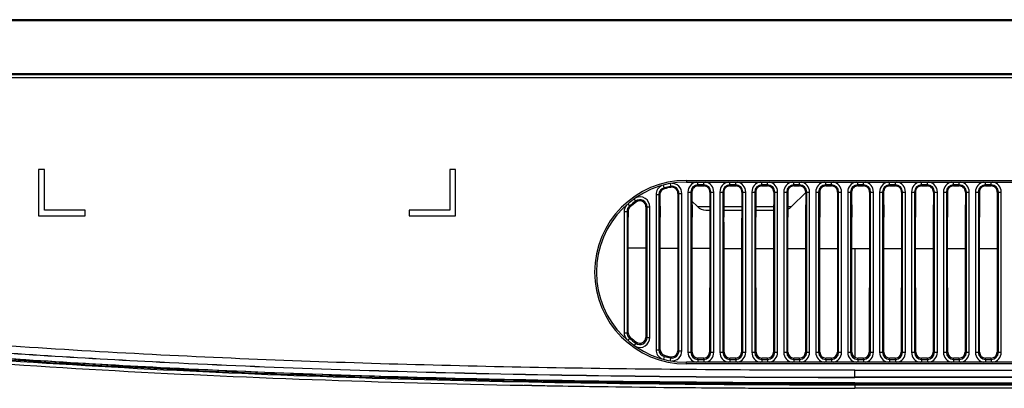
# Model space of a CAD drawing. Units: millimetres. Extents: x 0 to 4500, y 0 to 2000.
# Drawn here: x 394 to 564, y 179 to 242 of the extents above; entities that cross this region are included whole.
import ezdxf

# ---------------------------------------------------------------- set-up
doc = ezdxf.new("R2010")
doc.units = ezdxf.units.MM
doc.header["$LTSCALE"] = 247.5
for name, color, linetype in [('3_ALL_AXES', 7, 'CONTINUOUS'), ('7_ALL_FEATURES', 7, 'CONTINUOUS'), ('MANIFOLD_SOLID_BREP_1230201', 7, 'CONTINUOUS'), ('MANIFOLD_SOLID_BREP_1246744', 7, 'CONTINUOUS')]:
    doc.layers.add(name, color=color, linetype=linetype)

msp = doc.modelspace()

# ---------------------------------------------------------------- linework, layer by layer
at = {"layer": '3_ALL_AXES', "color": 7, "linetype": 'Continuous'}
for p, q in [((537.937, 181.879), (872.246, 181.879)), ((874.237, 180.679), (537.937, 180.679)), ((874.288, 180.661), (537.937, 180.661)), ((537.937, 179.696), (877.061, 179.696)), ((537.937, 179.682), (877.101, 179.682)), ((877.676, 179.482), (537.937, 179.482)), ((537.937, 179.379), (877.973, 179.379)), ((879.697, 178.779), (537.937, 178.779))]:
    msp.add_line(p, q, dxfattribs=at)
at = {"layer": '7_ALL_FEATURES', "color": 7, "linetype": 'Continuous'}
for p, q in [((240.181, 232.279), (734.81, 232.279)), ((397.387, 216.479), (397.387, 208.479)), ((398.387, 216.479), (397.387, 216.479)), ((398.387, 209.479), (398.387, 216.479)), ((468.187, 216.479), (468.187, 209.479)), ((469.187, 216.479), (468.187, 216.479)), ((469.187, 208.479), (469.187, 216.479)), ((505.127, 213.31), (505.006, 213.772)), ((506.129, 214.022), (506.247, 213.382)), ((508.937, 214.579), (508.937, 214.279)), ((508.937, 214.579), (766.937, 214.579)), ((508.937, 214.279), (766.937, 214.279)), ((510.937, 213.801), (510.937, 214.279)), ((510.937, 213.801), (510.937, 213.628)), ((511.937, 213.801), (510.937, 213.801)), ((511.937, 213.801), (511.937, 214.279)), ((511.937, 213.801), (511.937, 213.628)), ((516.437, 213.801), (516.437, 214.279)), ((516.437, 213.801), (516.437, 213.628)), ((517.437, 213.801), (516.437, 213.801)), ((517.437, 213.801), (517.437, 214.279)), ((517.437, 213.801), (517.437, 213.628)), ((521.937, 213.801), (521.937, 214.279)), ((521.937, 213.801), (521.937, 213.628)), ((522.937, 213.801), (521.937, 213.801)), ((522.937, 213.801), (522.937, 214.279)), ((522.937, 213.801), (522.937, 213.628)), ((527.437, 213.801), (527.437, 214.279)), ((527.437, 213.801), (527.437, 213.628)), ((528.437, 213.801), (527.437, 213.801)), ((528.437, 213.801), (528.437, 214.279)), ((528.437, 213.801), (528.437, 213.628)), ((532.937, 213.801), (532.937, 214.279)), ((532.937, 213.801), (532.937, 213.628)), ((533.937, 213.801), (532.937, 213.801)), ((533.937, 213.801), (533.937, 214.279)), ((533.937, 213.801), (533.937, 213.628)), ((538.437, 213.801), (538.437, 214.279)), ((538.437, 213.801), (538.437, 213.628)), ((539.437, 213.801), (538.437, 213.801)), ((539.437, 213.801), (539.437, 214.279)), ((539.437, 213.801), (539.437, 213.628)), ((543.937, 213.801), (543.937, 214.279)), ((543.937, 213.801), (543.937, 213.628)), ((544.937, 213.801), (543.937, 213.801)), ((544.937, 213.801), (544.937, 214.279)), ((544.937, 213.801), (544.937, 213.628)), ((549.437, 213.801), (549.437, 214.279)), ((549.437, 213.801), (549.437, 213.628)), ((550.437, 213.801), (549.437, 213.801)), ((550.437, 213.801), (550.437, 214.279)), ((550.437, 213.801), (550.437, 213.628)), ((554.937, 213.801), (554.937, 214.279)), ((554.937, 213.801), (554.937, 213.628)), ((555.937, 213.801), (554.937, 213.801)), ((555.937, 213.801), (555.937, 214.279)), ((555.937, 213.801), (555.937, 213.628)), ((560.437, 213.801), (560.437, 214.279)), ((560.437, 213.801), (560.437, 213.628)), ((561.437, 213.801), (560.437, 213.801)), ((561.437, 213.801), (561.437, 214.279)), ((561.437, 213.801), (561.437, 213.628)), ((503.717, 212.128), (503.717, 185.43)), ((503.717, 212.128), (504.395, 212.128)), ((504.215, 212.128), (504.215, 185.43)), ((504.395, 212.128), (504.415, 208.269)), ((505.127, 213.31), (505.172, 213.141)), ((507.481, 212.35), (507.46, 208.269)), ((507.481, 212.35), (508.158, 212.35)), ((507.66, 185.207), (507.66, 212.35)), ((508.158, 185.207), (508.158, 212.35)), ((509.217, 212.579), (509.217, 184.979)), ((509.217, 212.579), (509.893, 212.579)), ((509.715, 212.579), (509.715, 184.979)), ((509.893, 212.579), (509.915, 208.269)), ((510.937, 213.628), (511.937, 213.628)), ((512.982, 212.579), (512.96, 208.269)), ((512.982, 212.579), (513.658, 212.579)), ((513.16, 184.979), (513.16, 212.579)), ((513.658, 184.979), (513.658, 212.579)), ((514.717, 212.579), (514.717, 184.979)), ((514.717, 212.579), (515.393, 212.579)), ((515.215, 212.579), (515.215, 184.979)), ((515.393, 212.579), (515.415, 208.269)), ((516.437, 213.628), (517.437, 213.628)), ((518.482, 212.579), (518.46, 208.269)), ((518.482, 212.579), (519.158, 212.579)), ((518.66, 184.979), (518.66, 212.579)), ((519.158, 184.979), (519.158, 212.579)), ((520.217, 212.579), (520.217, 184.979)), ((520.217, 212.579), (520.893, 212.579)), ((520.715, 212.579), (520.715, 184.979)), ((520.893, 212.579), (520.915, 208.269)), ((521.937, 213.628), (522.937, 213.628)), ((523.982, 212.579), (523.96, 208.269)), ((523.982, 212.579), (524.658, 212.579)), ((524.16, 184.979), (524.16, 212.579)), ((524.658, 184.979), (524.658, 212.579)), ((525.717, 212.579), (525.717, 184.979)), ((525.717, 212.579), (526.393, 212.579)), ((526.215, 212.579), (526.215, 184.979)), ((526.393, 212.579), (526.415, 208.269)), ((527.437, 213.628), (528.437, 213.628)), ((529.482, 212.579), (529.46, 208.269)), ((529.482, 212.579), (530.158, 212.579)), ((529.66, 184.979), (529.66, 212.579)), ((530.158, 184.979), (530.158, 212.579)), ((531.217, 212.579), (531.217, 184.979)), ((531.217, 212.579), (531.893, 212.579)), ((531.715, 212.579), (531.715, 184.979)), ((531.893, 212.579), (531.915, 208.269)), ((532.937, 213.628), (533.937, 213.628)), ((534.982, 212.579), (534.96, 208.269)), ((534.982, 212.579), (535.658, 212.579)), ((535.16, 184.979), (535.16, 212.579)), ((535.658, 184.979), (535.658, 212.579)), ((536.717, 212.579), (536.717, 184.979)), ((536.717, 212.579), (537.393, 212.579)), ((537.215, 212.579), (537.215, 184.979)), ((537.393, 212.579), (537.415, 208.269)), ((538.437, 213.628), (539.437, 213.628)), ((540.482, 212.579), (540.46, 208.269)), ((540.482, 212.579), (541.158, 212.579)), ((540.66, 184.979), (540.66, 212.579)), ((541.158, 184.979), (541.158, 212.579)), ((542.217, 212.579), (542.217, 184.979)), ((542.217, 212.579), (542.893, 212.579)), ((542.715, 212.579), (542.715, 184.979)), ((542.893, 212.579), (542.915, 208.269)), ((543.937, 213.628), (544.937, 213.628)), ((545.982, 212.579), (545.96, 208.269)), ((545.982, 212.579), (546.658, 212.579)), ((546.16, 184.979), (546.16, 212.579)), ((546.658, 184.979), (546.658, 212.579)), ((547.717, 212.579), (547.717, 184.979)), ((547.717, 212.579), (548.393, 212.579)), ((548.215, 212.579), (548.215, 184.979)), ((548.393, 212.579), (548.415, 208.269)), ((549.437, 213.628), (550.437, 213.628)), ((551.482, 212.579), (551.46, 208.269)), ((551.482, 212.579), (552.158, 212.579)), ((551.66, 184.979), (551.66, 212.579)), ((552.158, 184.979), (552.158, 212.579)), ((553.217, 212.579), (553.217, 184.979)), ((553.217, 212.579), (553.893, 212.579)), ((553.715, 212.579), (553.715, 184.979)), ((553.893, 212.579), (553.915, 208.269)), ((554.937, 213.628), (555.937, 213.628)), ((556.982, 212.579), (556.96, 208.269)), ((556.982, 212.579), (557.658, 212.579)), ((557.16, 184.979), (557.16, 212.579)), ((557.658, 184.979), (557.658, 212.579)), ((558.717, 212.579), (558.717, 184.979)), ((558.717, 212.579), (559.393, 212.579)), ((559.215, 212.579), (559.215, 184.979)), ((559.393, 212.579), (559.415, 208.269)), ((560.437, 213.628), (561.437, 213.628)), ((562.482, 212.579), (562.46, 208.269)), ((562.482, 212.579), (563.158, 212.579)), ((562.66, 184.979), (562.66, 212.579)), ((563.158, 184.979), (563.158, 212.579)), ((498.837, 210.519), (498.829, 210.529)), ((498.837, 210.519), (499.265, 210.022)), ((499.96, 211.398), (499.952, 211.409)), ((500.229, 211.019), (499.96, 211.398)), ((500.229, 211.019), (500.337, 210.867)), ((405.387, 209.479), (398.387, 209.479)), ((405.387, 208.479), (405.387, 209.479)), ((461.187, 209.479), (461.187, 208.479)), ((468.187, 209.479), (461.187, 209.479)), ((498.217, 209.24), (498.217, 188.317)), ((498.217, 209.24), (498.91, 209.24)), ((498.715, 209.24), (498.715, 188.317)), ((498.91, 209.24), (498.915, 208.269)), ((501.969, 210.023), (501.96, 208.269)), ((501.969, 210.023), (502.658, 210.023)), ((502.16, 187.534), (502.16, 210.023)), ((502.658, 187.534), (502.658, 210.023)), ((397.387, 208.479), (405.387, 208.479)), ((461.187, 208.479), (469.187, 208.479)), ((498.932, 188.317), (498.918, 207.287)), ((501.957, 207.287), (501.942, 187.534)), ((504.434, 185.43), (504.418, 207.287)), ((507.457, 207.287), (507.44, 185.207)), ((509.935, 184.979), (509.918, 207.287)), ((512.957, 207.287), (512.94, 184.979)), ((515.435, 184.979), (515.418, 207.287)), ((518.457, 207.287), (518.44, 184.979)), ((520.935, 184.979), (520.918, 207.287)), ((523.957, 207.287), (523.94, 184.979)), ((526.435, 184.979), (526.418, 207.287)), ((529.457, 207.287), (529.44, 184.979)), ((531.935, 184.979), (531.918, 207.287)), ((534.957, 207.287), (534.94, 184.979)), ((537.435, 184.979), (537.418, 207.287)), ((540.457, 207.287), (540.44, 184.979)), ((542.935, 184.979), (542.918, 207.287)), ((545.957, 207.287), (545.94, 184.979)), ((548.435, 184.979), (548.418, 207.287)), ((551.457, 207.287), (551.44, 184.979)), ((553.935, 184.979), (553.918, 207.287)), ((556.957, 207.287), (556.94, 184.979)), ((559.435, 184.979), (559.418, 207.287)), ((562.457, 207.287), (562.44, 184.979)), ((537.937, 202.779), (537.421, 202.779)), ((537.937, 202.779), (537.937, 184.114)), ((540.454, 202.779), (537.937, 202.779)), ((545.954, 202.779), (542.921, 202.779)), ((551.454, 202.779), (548.421, 202.779)), ((556.954, 202.779), (553.921, 202.779)), ((562.454, 202.779), (559.421, 202.779)), ((498.217, 188.317), (498.932, 188.317)), ((499.14, 187.391), (498.829, 187.029)), ((499.14, 187.391), (499.282, 187.556)), ((500.229, 186.538), (499.952, 186.149)), ((500.229, 186.538), (500.355, 186.716)), ((501.942, 187.534), (502.658, 187.534)), ((503.717, 185.43), (504.434, 185.43)), ((507.44, 185.207), (508.158, 185.207)), ((509.217, 184.979), (509.935, 184.979)), ((512.94, 184.979), (513.658, 184.979)), ((514.717, 184.979), (515.435, 184.979)), ((518.44, 184.979), (519.158, 184.979)), ((520.217, 184.979), (520.935, 184.979)), ((523.94, 184.979), (524.658, 184.979)), ((525.717, 184.979), (526.435, 184.979)), ((529.44, 184.979), (530.158, 184.979)), ((531.217, 184.979), (531.935, 184.979)), ((534.94, 184.979), (535.658, 184.979)), ((536.717, 184.979), (537.435, 184.979)), ((540.44, 184.979), (541.158, 184.979)), ((542.217, 184.979), (542.935, 184.979)), ((545.94, 184.979), (546.658, 184.979)), ((547.717, 184.979), (548.435, 184.979)), ((551.44, 184.979), (552.158, 184.979)), ((553.217, 184.979), (553.935, 184.979)), ((556.94, 184.979), (557.658, 184.979)), ((558.717, 184.979), (559.435, 184.979)), ((562.44, 184.979), (563.158, 184.979)), ((505.127, 184.247), (505.006, 183.786)), ((505.127, 184.247), (505.183, 184.46)), ((506.216, 184.005), (506.129, 183.535)), ((506.216, 184.005), (506.256, 184.222)), ((508.937, 182.979), (508.937, 183.279)), ((766.937, 183.279), (508.937, 183.279)), ((510.937, 183.756), (510.937, 183.977)), ((511.937, 183.977), (510.937, 183.977)), ((510.937, 183.756), (510.937, 183.279)), ((510.937, 183.756), (511.937, 183.756)), ((511.937, 183.756), (511.937, 183.977)), ((511.937, 183.756), (511.937, 183.279)), ((516.437, 183.756), (516.437, 183.977)), ((517.437, 183.977), (516.437, 183.977)), ((516.437, 183.756), (516.437, 183.279)), ((516.437, 183.756), (517.437, 183.756)), ((517.437, 183.756), (517.437, 183.977)), ((517.437, 183.756), (517.437, 183.279)), ((521.937, 183.756), (521.937, 183.977)), ((522.937, 183.977), (521.937, 183.977)), ((521.937, 183.756), (521.937, 183.279)), ((521.937, 183.756), (522.937, 183.756)), ((522.937, 183.756), (522.937, 183.977)), ((522.937, 183.756), (522.937, 183.279)), ((527.437, 183.756), (527.437, 183.977)), ((528.437, 183.977), (527.437, 183.977)), ((527.437, 183.756), (527.437, 183.279)), ((527.437, 183.756), (528.437, 183.756)), ((528.437, 183.756), (528.437, 183.977)), ((528.437, 183.756), (528.437, 183.279)), ((532.937, 183.756), (532.937, 183.977)), ((533.937, 183.977), (532.937, 183.977)), ((532.937, 183.756), (532.937, 183.279)), ((532.937, 183.756), (533.937, 183.756)), ((533.937, 183.756), (533.937, 183.977)), ((533.937, 183.756), (533.937, 183.279)), ((538.437, 183.756), (538.437, 183.977)), ((539.437, 183.977), (538.437, 183.977)), ((538.437, 183.756), (538.437, 183.279)), ((538.437, 183.756), (539.437, 183.756)), ((539.437, 183.756), (539.437, 183.977)), ((539.437, 183.756), (539.437, 183.279)), ((543.937, 183.756), (543.937, 183.977)), ((544.937, 183.977), (543.937, 183.977)), ((543.937, 183.756), (543.937, 183.279)), ((543.937, 183.756), (544.937, 183.756)), ((544.937, 183.756), (544.937, 183.977)), ((544.937, 183.756), (544.937, 183.279)), ((549.437, 183.756), (549.437, 183.977)), ((550.437, 183.977), (549.437, 183.977)), ((549.437, 183.756), (549.437, 183.279)), ((549.437, 183.756), (550.437, 183.756)), ((550.437, 183.756), (550.437, 183.977)), ((550.437, 183.756), (550.437, 183.279)), ((554.937, 183.756), (554.937, 183.977)), ((555.937, 183.977), (554.937, 183.977)), ((554.937, 183.756), (554.937, 183.279)), ((554.937, 183.756), (555.937, 183.756)), ((555.937, 183.756), (555.937, 183.977)), ((555.937, 183.756), (555.937, 183.279)), ((560.437, 183.756), (560.437, 183.977)), ((561.437, 183.977), (560.437, 183.977)), ((560.437, 183.756), (560.437, 183.279)), ((560.437, 183.756), (561.437, 183.756)), ((561.437, 183.756), (561.437, 183.977)), ((561.437, 183.756), (561.437, 183.279)), ((766.937, 182.979), (508.937, 182.979)), ((537.937, 180.661), (537.937, 181.879)), ((482.283, 179.276), (481.089, 179.299)), ((482.337, 179.275), (482.283, 179.276)), ((537.937, 179.482), (537.937, 179.696)), ((537.937, 179.379), (537.937, 178.779))]:
    msp.add_line(p, q, dxfattribs=at)
for centre, radius, start, end in [((508.937, 198.779), 15.8, 90, 270), ((508.937, 198.779), 15.5, 90, 270), ((505.437, 212.128), 1.721, 114.10444, 180), ((506.437, 212.35), 1.721, 0, 91.02809), ((510.937, 212.579), 1.721, 98.87817, 180), ((510.937, 212.579), 1.223, 90, 180), ((511.937, 212.579), 1.223, 0, 90), ((511.937, 212.579), 1.721, 0, 81.12262), ((516.437, 212.579), 1.721, 98.87817, 180), ((516.437, 212.579), 1.223, 90, 180), ((517.437, 212.579), 1.223, 0, 90), ((517.437, 212.579), 1.721, 0, 81.12262), ((521.937, 212.579), 1.721, 98.87817, 180), ((521.937, 212.579), 1.223, 90, 180), ((522.937, 212.579), 1.223, 0, 90), ((522.937, 212.579), 1.721, 0, 81.12262), ((527.437, 212.579), 1.721, 98.87817, 180), ((527.437, 212.579), 1.223, 90, 180), ((528.437, 212.579), 1.223, 0, 90), ((528.437, 212.579), 1.721, 0, 81.12262), ((532.937, 212.579), 1.721, 98.87817, 180), ((532.937, 212.579), 1.223, 90, 180), ((533.937, 212.579), 1.223, 0, 90), ((533.937, 212.579), 1.721, 0, 81.12262), ((538.437, 212.579), 1.721, 98.87817, 180), ((538.437, 212.579), 1.223, 90, 180), ((539.437, 212.579), 1.223, 0, 90), ((539.437, 212.579), 1.721, 0, 81.12262), ((543.937, 212.579), 1.721, 98.87817, 180), ((543.937, 212.579), 1.223, 90, 180), ((544.937, 212.579), 1.223, 0, 90), ((544.937, 212.579), 1.721, 0, 81.12262), ((549.437, 212.579), 1.721, 98.87817, 180), ((549.437, 212.579), 1.223, 90, 180), ((550.437, 212.579), 1.223, 0, 90), ((550.437, 212.579), 1.721, 0, 81.12262), ((554.937, 212.579), 1.721, 98.87817, 180), ((554.937, 212.579), 1.223, 90, 180), ((555.937, 212.579), 1.223, 0, 90), ((555.937, 212.579), 1.721, 0, 81.12262), ((560.437, 212.579), 1.721, 98.87817, 180), ((560.437, 212.579), 1.223, 90, 180), ((561.437, 212.579), 1.223, 0, 90), ((561.437, 212.579), 1.721, 0, 81.12262), ((505.437, 212.128), 1.223, 104.69202, 180), ((508.937, 198.779), 15.023, 100.4373, 104.69202), ((506.437, 212.35), 1.223, 0, 100.4373), ((499.937, 209.24), 1.721, 140.11897, 180), ((508.937, 198.779), 15.023, 125.43016, 130.70571), ((500.937, 210.023), 1.721, 0, 116.01983), ((500.937, 210.023), 1.223, 0, 125.43016), ((499.937, 209.24), 1.223, 130.70571, 180), ((499.937, 188.317), 1.721, 180, 219.88128), ((499.937, 188.317), 1.223, 180, 229.29429), ((508.937, 198.779), 15.023, 229.29429, 234.56984), ((500.937, 187.534), 1.721, 243.98151, 360), ((500.937, 187.534), 1.223, 234.56984, 360), ((505.437, 185.43), 1.721, 180, 245.89809), ((505.437, 185.43), 1.223, 180, 255.30798), ((506.437, 185.207), 1.223, 259.5627, 360), ((506.437, 185.207), 1.721, 268.97449, 360), ((510.937, 184.979), 1.721, 180, 261.12262), ((510.937, 184.979), 1.223, 180, 270), ((511.937, 184.979), 1.223, 270, 360), ((511.937, 184.979), 1.721, 278.87817, 360), ((516.437, 184.979), 1.721, 180, 261.12262), ((516.437, 184.979), 1.223, 180, 270), ((517.437, 184.979), 1.223, 270, 360), ((517.437, 184.979), 1.721, 278.87817, 360), ((521.937, 184.979), 1.721, 180, 261.12262), ((521.937, 184.979), 1.223, 180, 270), ((522.937, 184.979), 1.223, 270, 360), ((522.937, 184.979), 1.721, 278.87817, 360), ((527.437, 184.979), 1.721, 180, 261.12262), ((527.437, 184.979), 1.223, 180, 270), ((528.437, 184.979), 1.223, 270, 360), ((528.437, 184.979), 1.721, 278.87817, 360), ((532.937, 184.979), 1.721, 180, 261.12262), ((532.937, 184.979), 1.223, 180, 270), ((533.937, 184.979), 1.223, 270, 360), ((533.937, 184.979), 1.721, 278.87817, 360), ((538.437, 184.979), 1.721, 180, 261.12262), ((538.437, 184.979), 1.223, 180, 270), ((539.437, 184.979), 1.223, 270, 360), ((539.437, 184.979), 1.721, 278.87817, 360), ((543.937, 184.979), 1.721, 180, 261.12262), ((543.937, 184.979), 1.223, 180, 270), ((544.937, 184.979), 1.223, 270, 360), ((544.937, 184.979), 1.721, 278.87817, 360), ((549.437, 184.979), 1.721, 180, 261.12262), ((549.437, 184.979), 1.223, 180, 270), ((550.437, 184.979), 1.223, 270, 360), ((550.437, 184.979), 1.721, 278.87817, 360), ((554.937, 184.979), 1.721, 180, 261.12262), ((554.937, 184.979), 1.223, 180, 270), ((555.937, 184.979), 1.223, 270, 360), ((555.937, 184.979), 1.721, 278.87817, 360), ((560.437, 184.979), 1.721, 180, 261.12262), ((560.437, 184.979), 1.223, 180, 270), ((561.437, 184.979), 1.223, 270, 360), ((561.437, 184.979), 1.721, 278.87817, 360), ((508.937, 198.779), 15.023, 255.30798, 259.5627), ((534.112, 2968.668), 2789.874, 269.009038, 269.459157), ((537.533, 3358.12), 3179.341, 269.463756, 270.007284)]:
    msp.add_arc(centre, radius, start, end, dxfattribs=at)
for centre, major_axis, ratio, start_param, end_param in [((505.437, 212.133), (0, 1.042), 0.9999872, 0.2577127, 1.5758647), ((508.937, 198.854), (0, 14.775), 0.9999872, 0.1830857, 0.2577127), ((506.437, 212.356), (0, 1.043), 0.9999872, -1.5758647, 0.1830857), ((510.937, 212.584), (0, 1.044), 0.9999872, 0, 1.5758647), ((511.937, 212.584), (0, 1.044), 0.9999872, -1.5758647, 0), ((516.437, 212.584), (0, 1.044), 0.9999872, 0, 1.5758647), ((517.437, 212.584), (0, 1.044), 0.9999872, -1.5758647, 0), ((521.937, 212.584), (0, 1.044), 0.9999872, 0, 1.5758647), ((522.937, 212.584), (0, 1.044), 0.9999872, -1.5758647, 0), ((527.437, 212.584), (0, 1.044), 0.9999872, 0, 1.5758647), ((528.437, 212.584), (0, 1.044), 0.9999872, -1.5758647, 0), ((532.937, 212.584), (0, 1.044), 0.9999872, 0, 1.5758647), ((533.937, 212.584), (0, 1.044), 0.9999872, -1.5758647, 0), ((538.437, 212.584), (0, 1.044), 0.9999872, 0, 1.5758647), ((539.437, 212.584), (0, 1.044), 0.9999872, -1.5758647, 0), ((543.937, 212.584), (0, 1.044), 0.9999872, 0, 1.5758647), ((544.937, 212.584), (0, 1.044), 0.9999872, -1.5758647, 0), ((549.437, 212.584), (0, 1.044), 0.9999872, 0, 1.5758647), ((550.437, 212.584), (0, 1.044), 0.9999872, -1.5758647, 0), ((554.937, 212.584), (0, 1.044), 0.9999872, 0, 1.5758647), ((555.937, 212.584), (0, 1.044), 0.9999872, -1.5758647, 0), ((560.437, 212.584), (0, 1.044), 0.9999872, 0, 1.5758647), ((561.437, 212.584), (0, 1.044), 0.9999872, -1.5758647, 0), ((508.937, 198.854), (0, 14.775), 0.9999872, 0.6213172, 0.7137604), ((500.937, 210.029), (0, 1.031), 0.9999872, -1.5758647, 0.6213172), ((499.937, 209.245), (0, 1.028), 0.9999872, 0.7137604, 1.5758647), ((497.168, 207.113), (0, 20), 0.0874887, -1.5620697, -1.5129299), ((503.707, 207.113), (0, 20), 0.0874887, 1.5129299, 1.5620697), ((502.668, 207.113), (0, 20), 0.0874887, -1.5620697, -1.5129299), ((509.207, 207.113), (0, 20), 0.0874887, 1.5129299, 1.5620697), ((508.168, 207.113), (0, 20), 0.0874887, -1.5620697, -1.5129299), ((514.707, 207.113), (0, 20), 0.0874887, 1.5129299, 1.5620697), ((513.668, 207.113), (0, 20), 0.0874887, -1.5620697, -1.5129299), ((520.207, 207.113), (0, 20), 0.0874887, 1.5129299, 1.5620697), ((519.168, 207.113), (0, 20), 0.0874887, -1.5620697, -1.5129299), ((525.707, 207.113), (0, 20), 0.0874887, 1.5129299, 1.5620697), ((524.668, 207.113), (0, 20), 0.0874887, -1.5620697, -1.5129299), ((531.207, 207.113), (0, 20), 0.0874887, 1.5129299, 1.5620697), ((530.168, 207.113), (0, 20), 0.0874887, -1.5620697, -1.5129299), ((536.707, 207.113), (0, 20), 0.0874887, 1.5129299, 1.5620697), ((535.668, 207.113), (0, 20), 0.0874887, -1.5620697, -1.5129299), ((542.207, 207.113), (0, 20), 0.0874887, 1.5129299, 1.5620697), ((541.168, 207.113), (0, 20), 0.0874887, -1.5620697, -1.5129299), ((547.707, 207.113), (0, 20), 0.0874887, 1.5129299, 1.5620697), ((546.668, 207.113), (0, 20), 0.0874887, -1.5620697, -1.5129299), ((553.207, 207.113), (0, 20), 0.0874887, 1.5129299, 1.5620697), ((552.168, 207.113), (0, 20), 0.0874887, -1.5620697, -1.5129299), ((558.707, 207.113), (0, 20), 0.0874887, 1.5129299, 1.5620697), ((557.668, 207.113), (0, 20), 0.0874887, -1.5620697, -1.5129299), ((564.207, 207.113), (0, 20), 0.0874887, 1.5129299, 1.5620697), ((499.937, 188.318), (0, 1.005), 0.9999997, -4.7116255, -3.8515435), ((508.937, 198.79), (0, 14.813), 0.9999997, -3.8515435, -3.7595231), ((500.937, 187.535), (0, 1.005), 0.9999997, -3.7595231, -1.5715598), ((505.437, 185.431), (0, 1.003), 0.9999997, -4.7116255, -3.3978232), ((506.437, 185.208), (0, 1.003), 0.9999997, -3.3236196, -1.5715598), ((510.937, 184.98), (0, 1.003), 0.9999997, -4.7116255, -3.1415927), ((511.937, 184.98), (0, 1.003), 0.9999997, -3.1415927, -1.5715598), ((516.437, 184.98), (0, 1.003), 0.9999997, -4.7116255, -3.1415927), ((517.437, 184.98), (0, 1.003), 0.9999997, -3.1415927, -1.5715598), ((521.937, 184.98), (0, 1.003), 0.9999997, -4.7116255, -3.1415927), ((522.937, 184.98), (0, 1.003), 0.9999997, -3.1415927, -1.5715598), ((527.437, 184.98), (0, 1.003), 0.9999997, -4.7116255, -3.1415927), ((528.437, 184.98), (0, 1.003), 0.9999997, -3.1415927, -1.5715598), ((532.937, 184.98), (0, 1.003), 0.9999997, -4.7116255, -3.1415927), ((533.937, 184.98), (0, 1.003), 0.9999997, -3.1415927, -1.5715598), ((538.437, 184.98), (0, 1.003), 0.9999997, -4.7116255, -3.1415927), ((539.437, 184.98), (0, 1.003), 0.9999997, -3.1415927, -1.5715598), ((543.937, 184.98), (0, 1.003), 0.9999997, -4.7116255, -3.1415927), ((544.937, 184.98), (0, 1.003), 0.9999997, -3.1415927, -1.5715598), ((549.437, 184.98), (0, 1.003), 0.9999997, -4.7116255, -3.1415927), ((550.437, 184.98), (0, 1.003), 0.9999997, -3.1415927, -1.5715598), ((554.937, 184.98), (0, 1.003), 0.9999997, -4.7116255, -3.1415927), ((555.937, 184.98), (0, 1.003), 0.9999997, -3.1415927, -1.5715598), ((560.437, 184.98), (0, 1.003), 0.9999997, -4.7116255, -3.1415927), ((561.437, 184.98), (0, 1.003), 0.9999997, -3.1415927, -1.5715598), ((508.937, 198.79), (0, 14.813), 0.9999997, -3.3978232, -3.3236196)]:
    msp.add_ellipse(centre, major_axis=major_axis, ratio=ratio, start_param=start_param, end_param=end_param, dxfattribs=at)
for points, knots in [([(253.589, 209.605), (254.812, 208.908), (257.382, 207.546), (262.705, 205.066), (269.612, 202.373), (278.038, 199.651), (286.565, 197.309), (295.172, 195.263), (306.733, 192.856), (321.317, 190.34), (338.972, 187.894), (356.745, 185.892), (374.614, 184.246), (398.544, 182.443), (428.621, 180.804), (464.91, 179.568), (501.352, 178.908), (525.731, 178.779), (537.937, 178.779)], [0, 0, 0, 0, 0.0144519, 0.0300955, 0.0613827, 0.09267, 0.1239572, 0.1552445, 0.1865317, 0.2491062, 0.3116807, 0.3742551, 0.4368296, 0.4994041, 0.6245531, 0.7497021, 0.874851, 1, 1, 1, 1]), ([(253.886, 210.126), (256.487, 208.643), (261.883, 206.015), (273.063, 201.698), (287.473, 197.542), (305.038, 193.732), (322.759, 190.725), (340.567, 188.301), (364.385, 185.667), (394.244, 183.261), (430.136, 181.341), (466.059, 180.142), (501.996, 179.503), (525.957, 179.379), (537.937, 179.379)], [0, 0, 0, 0, 0.0312384, 0.0624846, 0.1249685, 0.1874653, 0.2499661, 0.3124685, 0.3749716, 0.4999746, 0.6249801, 0.7499865, 0.8749931, 1, 1, 1, 1]), ([(537.937, 179.482), (526.012, 179.482), (502.161, 179.606), (466.39, 180.238), (430.632, 181.425), (394.905, 183.323), (365.182, 185.7), (341.472, 188.296), (323.742, 190.683), (306.096, 193.638), (288.6, 197.374), (274.237, 201.434), (263.069, 205.626), (257.664, 208.167), (255.048, 209.596)], [0, 0, 0, 0, 0.1250073, 0.2500144, 0.3750209, 0.5000263, 0.6250288, 0.6875316, 0.7500336, 0.8125339, 0.8750303, 0.9375148, 0.9687609, 1, 1, 1, 1]), ([(537.937, 179.682), (526.016, 179.682), (502.174, 179.806), (466.415, 180.437), (430.67, 181.623), (394.955, 183.52), (365.242, 185.895), (341.54, 188.489), (323.816, 190.874), (306.177, 193.827), (288.686, 197.559), (274.327, 201.615), (263.163, 205.804), (257.759, 208.343), (255.144, 209.772)], [0, 0, 0, 0, 0.1250073, 0.2500144, 0.3750209, 0.5000263, 0.6250288, 0.6875316, 0.7500336, 0.8125339, 0.8750303, 0.9375149, 0.968761, 1, 1, 1, 1]), ([(501.954, 202.888), (501.237, 202.892), (500.227, 202.899), (499.216, 202.905), (498.921, 202.907)], [0, 0, 0, 0, 0.7084166, 1, 1, 1, 1]), ([(537.937, 181.879), (521.799, 181.879), (489.522, 182.104), (441.119, 183.318), (392.762, 185.734), (360.591, 188.518), (344.565, 190.412)], [0, 0, 0, 0, 0.2500077, 0.5000134, 0.7500142, 1, 1, 1, 1]), ([(344.565, 189.204), (355.386, 187.927), (379.928, 185.566), (421.993, 182.911), (475.623, 181.061), (515.528, 180.679), (537.937, 180.679)], [0, 0, 0, 0, 0.1687907, 0.3818538, 0.6528417, 1, 1, 1, 1]), ([(344.565, 189.186), (355.386, 187.91), (379.929, 185.548), (421.993, 182.894), (475.624, 181.043), (515.528, 180.661), (537.937, 180.661)], [0, 0, 0, 0, 0.1687933, 0.3818577, 0.652845, 1, 1, 1, 1]), ([(537.937, 179.696), (515.551, 179.696), (475.674, 180.077), (422.06, 181.924), (379.973, 184.577), (355.403, 186.938), (344.565, 188.214)], [0, 0, 0, 0, 0.3467946, 0.6177273, 0.8309457, 1, 1, 1, 1])]:
    msp.add_open_spline(points, degree=3, knots=knots, dxfattribs=at)
for points in [[(507.454, 202.856), (506.443, 202.861), (505.432, 202.867), (504.421, 202.873)], [(512.954, 202.83), (511.943, 202.834), (510.932, 202.839), (509.921, 202.844)], [(518.454, 202.81), (517.443, 202.813), (516.432, 202.817), (515.421, 202.82)], [(523.954, 202.795), (522.943, 202.797), (521.932, 202.799), (520.921, 202.802)], [(529.454, 202.785), (528.443, 202.786), (527.432, 202.788), (526.421, 202.789)], [(534.954, 202.779), (533.943, 202.78), (532.932, 202.781), (531.921, 202.782)], [(482.337, 179.275), (483.512, 179.253), (484.687, 179.231), (485.862, 179.211)]]:
    msp.add_open_spline(points, degree=3, dxfattribs=at)
at = {"layer": 'MANIFOLD_SOLID_BREP_1230201', "color": 7, "linetype": 'Continuous'}
for p, q in [((716.461, 242.205), (243.287, 242.205)), ((716.759, 242.037), (243.287, 242.037)), ((243.798, 242.253), (716.376, 242.253)), ((716.38, 242.251), (243.798, 242.251)), ((243.287, 233.01), (733.409, 233.01)), ((733.852, 232.779), (243.287, 232.779)), ((527.023, 210.065), (529.482, 212.523)), ((510.852, 210.065), (509.901, 211.015)), ((510.852, 210.065), (512.969, 210.065)), ((512.266, 209.479), (512.966, 209.479)), ((515.406, 210.065), (518.469, 210.065)), ((515.409, 209.479), (518.466, 209.479)), ((520.906, 210.065), (523.969, 210.065)), ((520.909, 209.479), (523.966, 209.479)), ((526.406, 210.065), (527.023, 210.065))]:
    msp.add_line(p, q, dxfattribs=at)
for centre, start, end in [((512.266, 211.479), 225, 270), ((525.609, 211.479), 293.5711, 315)]:
    msp.add_arc(centre, 2, start, end, dxfattribs=at)
at = {"layer": 'MANIFOLD_SOLID_BREP_1246744', "color": 7, "linetype": 'Continuous'}
for p, q in [((716.461, 242.205), (243.287, 242.205)), ((716.759, 242.037), (243.287, 242.037)), ((243.798, 242.253), (716.376, 242.253)), ((716.38, 242.251), (243.798, 242.251)), ((243.287, 233.01), (733.409, 233.01)), ((733.852, 232.779), (243.287, 232.779)), ((527.023, 210.065), (529.482, 212.523)), ((510.852, 210.065), (509.901, 211.015)), ((510.852, 210.065), (512.969, 210.065)), ((512.266, 209.479), (512.966, 209.479)), ((515.406, 210.065), (518.469, 210.065)), ((515.409, 209.479), (518.466, 209.479)), ((520.906, 210.065), (523.969, 210.065)), ((520.909, 209.479), (523.966, 209.479)), ((526.406, 210.065), (527.023, 210.065))]:
    msp.add_line(p, q, dxfattribs=at)
for centre, start, end in [((512.266, 211.479), 225, 270), ((525.609, 211.479), 293.5711, 315)]:
    msp.add_arc(centre, 2, start, end, dxfattribs=at)

doc.saveas('drawing.dxf')
